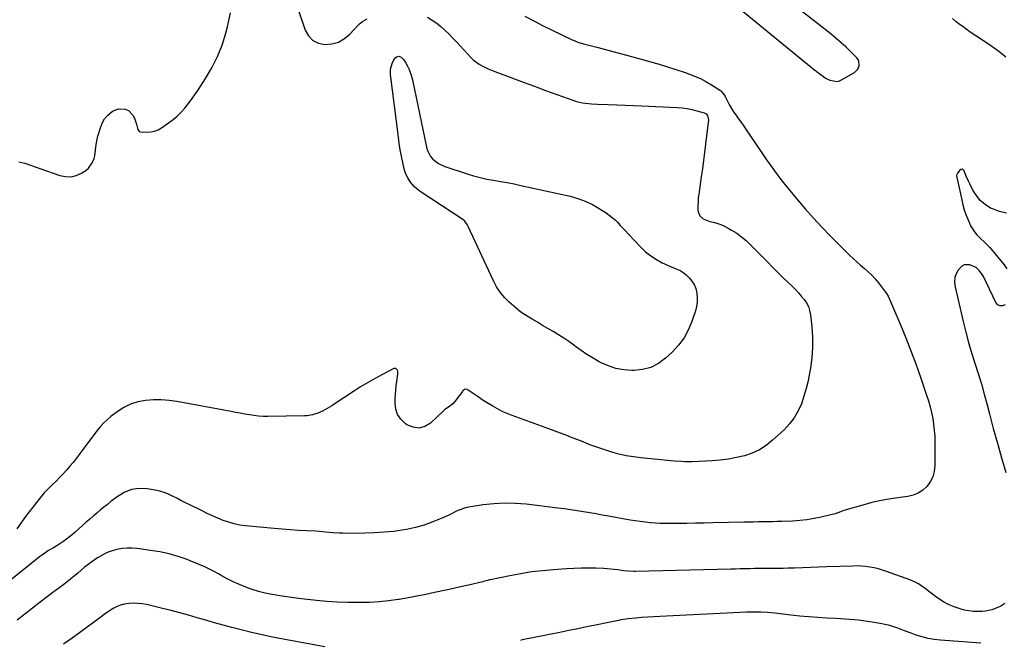
# Model space of a CAD drawing. Units: inches. Extents: x 1937026 to 1942336, y 411261 to 416581.
# Drawn here: x 1940825 to 1941494, y 414343 to 414764 of the extents above; entities that cross this region are included whole.
import ezdxf

# ---------------------------------------------------------------- set-up
doc = ezdxf.new("R2010")
doc.units = ezdxf.units.IN
doc.header["$MEASUREMENT"] = 0
for name, color, linetype in [('1', 7, 'Continuous'), ('7', 7, 'Continuous'), ('8', 7, 'Continuous')]:
    doc.layers.add(name, color=color, linetype=linetype)

msp = doc.modelspace()

# ---------------------------------------------------------------- linework, layer by layer
at = {"layer": '1', "color": 18}
msp.add_polyline3d([(1941313.24, 414772.68, 1708), (1941363.05, 414731.8, 1708), (1941363.46, 414731.47, 1708), (1941365.56, 414729.86, 1708), (1941365.98, 414729.54, 1708), (1941366.4, 414729.21, 1708), (1941371.3, 414725.43, 1708), (1941372.71, 414724.47, 1708), (1941375.73, 414722.96, 1708), (1941380.58, 414722.18, 1708), (1941382.13, 414722.57, 1708), (1941383.65, 414723.21, 1708), (1941392.44, 414728.24, 1708), (1941394.57, 414730.19, 1708), (1941395.22, 414731.46, 1708), (1941395.66, 414732.87, 1708), (1941395.47, 414735.72, 1708), (1941394.85, 414736.98, 1708), (1941393.99, 414738.16, 1708), (1941389.87, 414742.31, 1708), (1941386.66, 414745.42, 1708), (1941383.37, 414748.46, 1708), (1941379.98, 414751.37, 1708), (1941376.51, 414754.2, 1708), (1941328.31, 414792.03, 1708)], dxfattribs=at)
at = {"layer": '7', "color": 18}
for points in [[(1940824.92, 414667.64, 1712), (1940828.84, 414666.57, 1712), (1940832.72, 414665.35, 1712), (1940836.56, 414664.02, 1712), (1940840.39, 414662.62, 1712), (1940844.22, 414661.23, 1712), (1940848.07, 414659.87, 1712), (1940852.78, 414658.23, 1712), (1940856.58, 414657.49, 1712), (1940860.3, 414657.41, 1712), (1940863.91, 414658.33, 1712), (1940867.44, 414659.92, 1712), (1940870.29, 414661.72, 1712), (1940872.1, 414663.17, 1712), (1940874.78, 414666.76, 1712), (1940875.92, 414669.85, 1712), (1940876.38, 414671.71, 1712), (1940877.04, 414675.46, 1712), (1940877.43, 414679.26, 1712), (1940878.11, 414683.01, 1712), (1940878.58, 414684.86, 1712), (1940880.49, 414691.42, 1712), (1940881.64, 414694.23, 1712), (1940883.1, 414696.82, 1712), (1940885.06, 414699.07, 1712), (1940888.4, 414701.84, 1712), (1940892.61, 414703.59, 1712), (1940897.17, 414703.31, 1712), (1940899.26, 414702.32, 1712), (1940902.38, 414699.24, 1712), (1940903.4, 414697.16, 1712), (1940904.69, 414693.05, 1712), (1940905.25, 414691.27, 1712), (1940905.79, 414689.49, 1712), (1940906.19, 414688.76, 1712), (1940906.7, 414688.19, 1712), (1940907.39, 414687.86, 1712), (1940911.77, 414687.64, 1712), (1940914.42, 414687.85, 1712), (1940916.97, 414688.38, 1712), (1940919.38, 414689.36, 1712), (1940921.7, 414690.65, 1712), (1940926.61, 414694.02, 1712), (1940929.59, 414696.25, 1712), (1940932.42, 414698.63, 1712), (1940935.05, 414701.24, 1712), (1940937.53, 414704, 1712), (1940939.86, 414706.91, 1712), (1940942.13, 414709.88, 1712), (1940944.28, 414712.92, 1712), (1940946.37, 414716.01, 1712), (1940951.64, 414724.09, 1712), (1940955.94, 414731.43, 1712), (1940959.76, 414738.99, 1712), (1940962.85, 414746.87, 1712), (1940965.45, 414754.96, 1712), (1940966.59, 414759.18, 1712), (1940968.64, 414768.73, 1712)], [(1941014.07, 414772.41, 1712), (1941019.34, 414756.97, 1712), (1941021.61, 414753.04, 1712), (1941024.5, 414749.95, 1712), (1941028.31, 414748.13, 1712), (1941032.74, 414747.15, 1712), (1941037.54, 414747.67, 1712), (1941042.03, 414748.92, 1712), (1941046.06, 414751.26, 1712), (1941049.78, 414754.34, 1712), (1941055.37, 414760.34, 1712), (1941056.26, 414761.23, 1712), (1941058.18, 414762.82, 1712), (1941061.4, 414764.73, 1712)], [(1941102.49, 414765.78, 1712), (1941105.63, 414763.85, 1712), (1941108.66, 414761.77, 1712), (1941111.51, 414759.45, 1712), (1941114.24, 414756.99, 1712), (1941116.87, 414754.38, 1712), (1941119.47, 414751.75, 1712), (1941122.03, 414749.07, 1712), (1941124.56, 414746.37, 1712), (1941132.06, 414738.25, 1712), (1941133.73, 414736.63, 1712), (1941137.44, 414733.86, 1712), (1941139.46, 414732.72, 1712), (1941143.72, 414730.75, 1712), (1941148.07, 414728.98, 1712), (1941159.8, 414724.56, 1712), (1941167.41, 414721.7, 1712), (1941175.04, 414718.86, 1712), (1941182.67, 414716.05, 1712), (1941190.31, 414713.27, 1712), (1941201.77, 414709.11, 1712), (1941203.71, 414708.49, 1712), (1941207.66, 414707.59, 1712), (1941209.67, 414707.31, 1712), (1941213.74, 414706.97, 1712), (1941217.81, 414706.77, 1712), (1941225.18, 414706.54, 1712), (1941230.9, 414706.34, 1712), (1941236.62, 414706.13, 1712), (1941242.34, 414705.88, 1712), (1941248.06, 414705.62, 1712), (1941272.02, 414704.46, 1712), (1941275.4, 414704.18, 1712), (1941278.74, 414703.74, 1712), (1941282.05, 414703.08, 1712), (1941285.34, 414702.26, 1712), (1941290.37, 414700.82, 1712), (1941291.68, 414700.15, 1712), (1941292.66, 414698.98, 1712), (1941293.22, 414696.16, 1712), (1941291.28, 414679.57, 1712), (1941290.6, 414673.98, 1712), (1941289.9, 414668.4, 1712), (1941289.15, 414662.82, 1712), (1941288.37, 414657.25, 1712), (1941286.91, 414647.11, 1712), (1941286.83, 414646.61, 1712), (1941286.66, 414645.62, 1712), (1941286.31, 414643.12, 1712), (1941286.01, 414634.97, 1712), (1941286.17, 414633.46, 1712), (1941287.37, 414630.85, 1712), (1941289.72, 414628.84, 1712), (1941294.08, 414627.03, 1712), (1941296.36, 414626.53, 1712), (1941299.03, 414625.8, 1712), (1941301.64, 414624.92, 1712), (1941304.16, 414623.81, 1712), (1941306.62, 414622.54, 1712), (1941308.93, 414621.21, 1712), (1941312.4, 414619.03, 1712), (1941315.73, 414616.66, 1712), (1941318.85, 414614.03, 1712), (1941321.83, 414611.23, 1712), (1941333.25, 414599.58, 1712), (1941336.74, 414596.05, 1712), (1941340.24, 414592.54, 1712), (1941343.78, 414589.07, 1712), (1941347.34, 414585.61, 1712), (1941350.23, 414582.83, 1712), (1941352.32, 414580.74, 1712), (1941354.35, 414578.6, 1712), (1941356.29, 414576.39, 1712), (1941358.17, 414574.12, 1712), (1941359.78, 414571.72, 1712), (1941361.08, 414569.19, 1712), (1941361.94, 414566.48, 1712), (1941362.49, 414563.64, 1712), (1941363.38, 414555.45, 1712), (1941363.84, 414548.43, 1712), (1941363.92, 414541.42, 1712), (1941363.42, 414534.43, 1712), (1941362.54, 414527.45, 1712), (1941361.97, 414524.06, 1712), (1941360.92, 414518.74, 1712), (1941359.66, 414513.48, 1712), (1941358.1, 414508.29, 1712), (1941356.33, 414503.17, 1712), (1941354.1, 414498.29, 1712), (1941351.46, 414493.69, 1712), (1941348.21, 414489.5, 1712), (1941344.55, 414485.58, 1712), (1941336.8, 414478.37, 1712), (1941332.49, 414474.92, 1712), (1941327.92, 414471.95, 1712), (1941322.96, 414469.68, 1712), (1941317.73, 414467.89, 1712), (1941312.28, 414466.64, 1712), (1941306.79, 414465.62, 1712), (1941301.24, 414464.92, 1712), (1941295.67, 414464.45, 1712), (1941286.74, 414463.96, 1712), (1941281.99, 414463.79, 1712), (1941277.24, 414463.79, 1712), (1941274.86, 414463.86, 1712), (1941270.12, 414464.14, 1712), (1941267.76, 414464.34, 1712), (1941247.22, 414466.4, 1712), (1941242.25, 414467.05, 1712), (1941237.31, 414467.88, 1712), (1941232.43, 414469, 1712), (1941227.58, 414470.31, 1712), (1941222.79, 414471.83, 1712), (1941218.03, 414473.44, 1712), (1941213.32, 414475.18, 1712), (1941208.64, 414477.01, 1712), (1941206.95, 414477.7, 1712), (1941201.43, 414479.91, 1712), (1941195.9, 414482.07, 1712), (1941190.34, 414484.17, 1712), (1941184.76, 414486.22, 1712), (1941159.94, 414495.18, 1712), (1941156.53, 414496.53, 1712), (1941153.18, 414498.01, 1712), (1941149.93, 414499.68, 1712), (1941146.74, 414501.48, 1712), (1941142.41, 414504.11, 1712), (1941141.44, 414504.71, 1712), (1941139.53, 414505.97, 1712), (1941136.73, 414507.94, 1712), (1941134.84, 414509.22, 1712), (1941129.33, 414512.87, 1712), (1941128.48, 414513.14, 1712), (1941127.62, 414512.91, 1712), (1941126.46, 414511.97, 1712), (1941126.14, 414511.59, 1712), (1941120.88, 414504.66, 1712), (1941119.67, 414503.25, 1712), (1941116.79, 414500.9, 1712), (1941114.22, 414499.25, 1712), (1941113.05, 414498.26, 1712), (1941104.46, 414490.12, 1712), (1941100.6, 414487.83, 1712), (1941096.66, 414486.68, 1712), (1941092.6, 414487.25, 1712), (1941088.45, 414488.95, 1712), (1941087.14, 414489.86, 1712), (1941084.21, 414492.7, 1712), (1941081.98, 414495.89, 1712), (1941080.81, 414499.59, 1712), (1941080.35, 414503.65, 1712), (1941080.47, 414506.43, 1712), (1941080.65, 414509.41, 1712), (1941080.9, 414512.39, 1712), (1941081.25, 414515.35, 1712), (1941081.67, 414518.31, 1712), (1941082.38, 414523.23, 1712), (1941082.21, 414525.15, 1712), (1941081.96, 414526.09, 1712), (1941080.97, 414527.13, 1712), (1941079.54, 414527.06, 1712), (1941071.42, 414522.86, 1712), (1941066.52, 414520.23, 1712), (1941061.68, 414517.49, 1712), (1941056.93, 414514.6, 1712), (1941052.24, 414511.61, 1712), (1941039.03, 414502.89, 1712), (1941037.49, 414501.89, 1712), (1941034.37, 414499.98, 1712), (1941031.18, 414498.2, 1712), (1941027.84, 414496.75, 1712), (1941024.32, 414495.67, 1712), (1941020.72, 414495.09, 1712), (1941018.89, 414494.98, 1712), (1940994.06, 414494.57, 1712), (1940990.89, 414494.61, 1712), (1940987.74, 414494.77, 1712), (1940984.6, 414495.12, 1712), (1940981.47, 414495.6, 1712), (1940978.34, 414496.17, 1712), (1940975.22, 414496.74, 1712), (1940972.1, 414497.32, 1712), (1940968.98, 414497.89, 1712), (1940932.22, 414504.69, 1712), (1940926.92, 414505.43, 1712), (1940921.6, 414505.87, 1712), (1940916.27, 414505.84, 1712), (1940910.93, 414505.5, 1712), (1940905.74, 414504.51, 1712), (1940900.77, 414502.99, 1712), (1940896.12, 414500.67, 1712), (1940891.67, 414497.82, 1712), (1940887.4, 414494.55, 1712), (1940884.79, 414492.38, 1712), (1940882.31, 414490.07, 1712), (1940880.04, 414487.56, 1712), (1940877.9, 414484.91, 1712), (1940867.98, 414471.53, 1712), (1940865.91, 414468.78, 1712), (1940863.81, 414466.05, 1712), (1940861.68, 414463.36, 1712), (1940859.52, 414460.69, 1712), (1940857.28, 414458.07, 1712), (1940854.98, 414455.53, 1712), (1940852.58, 414453.08, 1712), (1940850.11, 414450.69, 1712), (1940847.17, 414447.87, 1712), (1940844.61, 414445.27, 1712), (1940842.15, 414442.58, 1712), (1940839.29, 414439.25, 1712), (1940836.75, 414436.13, 1712), (1940834.26, 414432.97, 1712), (1940831.84, 414429.77, 1712), (1940829.46, 414426.52, 1712), (1940823.52, 414418.24, 1712)], [(1941138.14, 414656.8, 1714), (1941142.64, 414655.84, 1714), (1941147.17, 414655.03, 1714), (1941151.99, 414654.24, 1714), (1941156.62, 414653.42, 1714), (1941161.23, 414652.51, 1714), (1941165.83, 414651.54, 1714), (1941199.41, 414644.12, 1714), (1941204.57, 414642.68, 1714), (1941209.59, 414640.89, 1714), (1941214.38, 414638.57, 1714), (1941219.03, 414635.89, 1714), (1941223.78, 414632.81, 1714), (1941225.88, 414631.33, 1714), (1941227.9, 414629.76, 1714), (1941229.79, 414628.04, 1714), (1941231.61, 414626.23, 1714), (1941233.36, 414624.35, 1714), (1941235.12, 414622.46, 1714), (1941236.88, 414620.59, 1714), (1941238.64, 414618.71, 1714), (1941247.29, 414609.51, 1714), (1941250.58, 414606.4, 1714), (1941254.07, 414603.57, 1714), (1941257.86, 414601.15, 1714), (1941261.85, 414599.02, 1714), (1941267.35, 414596.47, 1714), (1941270.16, 414595.23, 1714), (1941274.39, 414593.42, 1714), (1941276.92, 414591.78, 1714), (1941278.07, 414590.78, 1714), (1941280.14, 414588.74, 1714), (1941282.01, 414586.5, 1714), (1941283.56, 414584.1, 1714), (1941284.61, 414581.45, 1714), (1941285.39, 414578.36, 1714), (1941285.65, 414575.29, 1714), (1941285.62, 414572.24, 1714), (1941285.15, 414569.23, 1714), (1941284.4, 414566.24, 1714), (1941282.24, 414559.69, 1714), (1941279.75, 414553.72, 1714), (1941276.71, 414548.09, 1714), (1941272.87, 414542.99, 1714), (1941268.48, 414538.23, 1714), (1941264.08, 414534.13, 1714), (1941259.25, 414530.59, 1714), (1941254.1, 414527.87, 1714), (1941248.46, 414526.39, 1714), (1941242.51, 414525.74, 1714), (1941241.12, 414525.76, 1714), (1941235.69, 414526.2, 1714), (1941230.38, 414527.15, 1714), (1941225.27, 414528.85, 1714), (1941220.28, 414531.06, 1714), (1941219.03, 414531.73, 1714), (1941214.84, 414534.11, 1714), (1941210.73, 414536.62, 1714), (1941206.75, 414539.33, 1714), (1941202.86, 414542.17, 1714), (1941201.88, 414542.92, 1714), (1941198.49, 414545.41, 1714), (1941195.04, 414547.81, 1714), (1941191.5, 414550.06, 1714), (1941187.8, 414552.27, 1714), (1941184.21, 414554.34, 1714), (1941180.63, 414556.44, 1714), (1941177.07, 414558.57, 1714), (1941173.52, 414560.72, 1714), (1941167.23, 414564.57, 1714), (1941166.45, 414565.06, 1714), (1941164.57, 414566.37, 1714), (1941164.22, 414566.66, 1714), (1941157.98, 414572.19, 1714), (1941154.75, 414575.42, 1714), (1941151.82, 414578.89, 1714), (1941149.34, 414582.68, 1714), (1941147.15, 414586.7, 1714), (1941129.94, 414623.71, 1714), (1941129.25, 414625.02, 1714), (1941127.51, 414627.38, 1714), (1941126.37, 414628.3, 1714), (1941097.55, 414647.38, 1714), (1941095.51, 414648.9, 1714), (1941093.61, 414650.56, 1714), (1941091.9, 414652.41, 1714), (1941090.32, 414654.4, 1714), (1941088.99, 414656.56, 1714), (1941087.85, 414658.8, 1714), (1941086.99, 414661.17, 1714), (1941086.32, 414663.61, 1714), (1941085.58, 414667.16, 1714), (1941084.73, 414671.45, 1714), (1941083.95, 414675.75, 1714), (1941083.28, 414680.06, 1714), (1941082.68, 414684.39, 1714), (1941077.3, 414726.75, 1714), (1941077.31, 414730.59, 1714), (1941078.31, 414734.3, 1714), (1941080.05, 414737.75, 1714), (1941081.41, 414738.91, 1714), (1941082.96, 414739.29, 1714), (1941084.44, 414738.7, 1714), (1941086.33, 414736.86, 1714), (1941087.56, 414735, 1714), (1941088.86, 414732.56, 1714), (1941089.94, 414730.3, 1714), (1941091.62, 414725.62, 1714), (1941092.23, 414723.19, 1714), (1941101.64, 414677.48, 1714), (1941102.33, 414675.2, 1714), (1941104.55, 414671.09, 1714), (1941106.08, 414669.27, 1714), (1941109.84, 414666.31, 1714), (1941114.17, 414664.3, 1714), (1941129.29, 414659.32, 1714), (1941133.69, 414657.99, 1714), (1941138.14, 414656.8, 1714)], [(1941495.69, 414632.58, 1708), (1941490.87, 414633.73, 1708), (1941486.15, 414635.53, 1708), (1941484.87, 414636.17, 1708), (1941481.18, 414638.51, 1708), (1941477.88, 414641.24, 1708), (1941475.18, 414644.56, 1708), (1941472.87, 414648.27, 1708), (1941470.76, 414652.54, 1708), (1941469.85, 414654.45, 1708), (1941468.13, 414658.3, 1708), (1941466.84, 414661.45, 1708), (1941466.2, 414662.13, 1708), (1941465.52, 414662.48, 1708), (1941464.76, 414662.33, 1708), (1941463.97, 414661.85, 1708), (1941462.37, 414659.75, 1708), (1941461.93, 414659.02, 1708), (1941461.8, 414657.96, 1708), (1941465.27, 414641.66, 1708), (1941466.08, 414638.3, 1708), (1941467.02, 414634.98, 1708), (1941468.13, 414631.71, 1708), (1941469.37, 414628.49, 1708), (1941470.44, 414625.91, 1708), (1941471.31, 414624.05, 1708), (1941473.44, 414620.56, 1708), (1941475.32, 414618.19, 1708), (1941477.47, 414615.89, 1708), (1941481.01, 414612.76, 1708), (1941484.29, 414609.37, 1708), (1941494.15, 414597.56, 1708), (1941495.93, 414594.92, 1708)], [(1941494.65, 414570.48, 1708), (1941492.86, 414569.79, 1708), (1941491.21, 414569.7, 1708), (1941489.76, 414570.5, 1708), (1941488.45, 414571.9, 1708), (1941479.94, 414589.62, 1708), (1941479.17, 414591, 1708), (1941477.33, 414593.54, 1708), (1941475.02, 414595.68, 1708), (1941470.82, 414597.62, 1708), (1941466.8, 414597.58, 1708), (1941465.38, 414596.76, 1708), (1941462.87, 414593.98, 1708), (1941461.5, 414591.55, 1708), (1941460.6, 414589.03, 1708), (1941460.39, 414586.35, 1708), (1941460.64, 414583.58, 1708), (1941466.25, 414559.05, 1708), (1941467.99, 414551.91, 1708), (1941469.87, 414544.81, 1708), (1941471.96, 414537.76, 1708), (1941474.18, 414530.76, 1708), (1941476.43, 414523.76, 1708), (1941478.58, 414516.73, 1708), (1941480.58, 414509.65, 1708), (1941482.47, 414502.55, 1708), (1941484.07, 414496.31, 1708), (1941486.7, 414486.31, 1708), (1941489.44, 414476.34, 1708), (1941492.33, 414466.41, 1708), (1941495.32, 414456.52, 1708)], [(1941494.5, 414367.46, 1708), (1941491.75, 414365.79, 1708), (1941489.79, 414364.73, 1708), (1941485.67, 414363.13, 1708), (1941481.31, 414362.23, 1708), (1941479.1, 414362, 1708), (1941474.64, 414362.05, 1708), (1941473.07, 414362.17, 1708), (1941470.07, 414362.54, 1708), (1941467.11, 414363.07, 1708), (1941464.21, 414363.84, 1708), (1941460.14, 414365.22, 1708), (1941456.78, 414366.64, 1708), (1941453.53, 414368.27, 1708), (1941450.44, 414370.18, 1708), (1941447.46, 414372.29, 1708), (1941443.59, 414375.3, 1708), (1941440.53, 414377.61, 1708), (1941438.98, 414378.72, 1708), (1941435.79, 414380.84, 1708), (1941434.13, 414381.77, 1708), (1941430.64, 414383.29, 1708), (1941414.21, 414389.24, 1708), (1941411.43, 414390.17, 1708), (1941408.62, 414390.99, 1708), (1941405.77, 414391.66, 1708), (1941402.89, 414392.22, 1708), (1941399.98, 414392.62, 1708), (1941397.07, 414392.9, 1708), (1941394.15, 414393, 1708), (1941391.22, 414392.98, 1708), (1941373.5, 414392.34, 1708), (1941368.03, 414392.15, 1708), (1941362.56, 414391.96, 1708), (1941357.1, 414391.78, 1708), (1941351.63, 414391.6, 1708), (1941347.14, 414391.46, 1708), (1941343.92, 414391.37, 1708), (1941340.7, 414391.31, 1708), (1941337.48, 414391.27, 1708), (1941334.26, 414391.26, 1708), (1941331.04, 414391.25, 1708), (1941327.82, 414391.22, 1708), (1941324.6, 414391.18, 1708), (1941321.38, 414391.12, 1708), (1941321.33, 414391.11, 1708), (1941318.09, 414391.04, 1708), (1941314.84, 414390.97, 1708), (1941311.6, 414390.89, 1708), (1941308.35, 414390.82, 1708), (1941243.61, 414389.31, 1708), (1941242.46, 414389.3, 1708), (1941238.99, 414389.44, 1708), (1941235.55, 414389.8, 1708), (1941234.4, 414389.96, 1708), (1941231.76, 414390.35, 1708), (1941229.3, 414390.67, 1708), (1941224.35, 414391.13, 1708), (1941221.86, 414391.26, 1708), (1941216.82, 414391.44, 1708), (1941211.81, 414391.54, 1708), (1941206.81, 414391.54, 1708), (1941201.8, 414391.37, 1708), (1941196.8, 414391.1, 1708), (1941187.92, 414390.46, 1708), (1941180.5, 414389.79, 1708), (1941173.1, 414388.92, 1708), (1941165.75, 414387.75, 1708), (1941158.43, 414386.39, 1708), (1941145.15, 414383.64, 1708), (1941144.48, 414383.5, 1708), (1941143.17, 414383.16, 1708), (1941141.21, 414382.6, 1708), (1941139.89, 414382.27, 1708), (1941130.25, 414380.05, 1708), (1941124.76, 414378.8, 1708), (1941119.28, 414377.57, 1708), (1941113.78, 414376.35, 1708), (1941108.29, 414375.15, 1708), (1941107.28, 414374.94, 1708), (1941101.27, 414373.68, 1708), (1941095.25, 414372.49, 1708), (1941089.22, 414371.38, 1708), (1941083.17, 414370.33, 1708), (1941082.42, 414370.21, 1708), (1941075.97, 414369.31, 1708), (1941069.51, 414368.61, 1708), (1941063.02, 414368.24, 1708), (1941056.51, 414368.08, 1708), (1941055.34, 414368.08, 1708), (1941048.24, 414368.19, 1708), (1941041.15, 414368.47, 1708), (1941034.08, 414368.97, 1708), (1941027.01, 414369.64, 1708), (1941016.58, 414370.79, 1708), (1941011.72, 414371.37, 1708), (1941006.87, 414372.02, 1708), (1941002.03, 414372.75, 1708), (1940997.2, 414373.55, 1708), (1940996.67, 414373.65, 1708), (1940992.15, 414374.58, 1708), (1940987.69, 414375.69, 1708), (1940983.3, 414377.06, 1708), (1940978.96, 414378.62, 1708), (1940974.69, 414380.4, 1708), (1940970.49, 414382.29, 1708), (1940966.37, 414384.37, 1708), (1940962.31, 414386.56, 1708), (1940960.87, 414387.38, 1708), (1940956.08, 414389.95, 1708), (1940951.21, 414392.37, 1708), (1940946.23, 414394.55, 1708), (1940941.18, 414396.57, 1708), (1940939.24, 414397.3, 1708), (1940933.11, 414399.36, 1708), (1940926.91, 414401.14, 1708), (1940920.61, 414402.52, 1708), (1940914.24, 414403.62, 1708), (1940905.3, 414404.86, 1708), (1940901.84, 414405.16, 1708), (1940898.38, 414405.2, 1708), (1940894.94, 414404.86, 1708), (1940891.52, 414404.28, 1708), (1940888.17, 414403.32, 1708), (1940884.93, 414402.13, 1708), (1940881.84, 414400.6, 1708), (1940878.84, 414398.83, 1708), (1940876.97, 414397.58, 1708), (1940874.45, 414395.82, 1708), (1940871.97, 414394.01, 1708), (1940869.57, 414392.09, 1708), (1940867.18, 414390.09, 1708), (1940864.86, 414388.1, 1708), (1940862.52, 414386.14, 1708), (1940860.15, 414384.22, 1708), (1940857.75, 414382.32, 1708), (1940855.34, 414380.45, 1708), (1940852.91, 414378.6, 1708), (1940850.48, 414376.75, 1708), (1940848.04, 414374.91, 1708), (1940839.42, 414368.46, 1708), (1940834.13, 414364.42, 1708), (1940828.89, 414360.31, 1708), (1940823.73, 414356.11, 1708)], [(1941032.75, 414337.99, 1706), (1941004.39, 414343.25, 1706), (1940997.2, 414344.66, 1706), (1940990.04, 414346.17, 1706), (1940982.91, 414347.83, 1706), (1940975.8, 414349.59, 1706), (1940969.44, 414351.23, 1706), (1940963.55, 414352.8, 1706), (1940957.67, 414354.42, 1706), (1940951.82, 414356.12, 1706), (1940945.98, 414357.88, 1706), (1940940.14, 414359.61, 1706), (1940934.28, 414361.26, 1706), (1940928.38, 414362.78, 1706), (1940922.46, 414364.22, 1706), (1940911.6, 414366.73, 1706), (1940908.68, 414367.26, 1706), (1940905.73, 414367.6, 1706), (1940902.77, 414367.65, 1706), (1940899.8, 414367.51, 1706), (1940896.47, 414367.03, 1706), (1940894.01, 414366.4, 1706), (1940891.66, 414365.46, 1706), (1940889.37, 414364.3, 1706), (1940887.17, 414362.94, 1706), (1940884.99, 414361.53, 1706), (1940882.86, 414360.06, 1706), (1940880.76, 414358.54, 1706), (1940866.93, 414348.16, 1706), (1940861.15, 414343.92, 1706), (1940855.3, 414339.78, 1706)], [(1941478.34, 414340.55, 1706), (1941450.81, 414342.57, 1706), (1941446.61, 414343.05, 1706), (1941442.46, 414343.75, 1706), (1941438.38, 414344.8, 1706), (1941434.35, 414346.07, 1706), (1941430.84, 414347.33, 1706), (1941426.37, 414348.98, 1706), (1941421.91, 414350.69, 1706), (1941418.5, 414352, 1706), (1941416.37, 414352.62, 1706), (1941413.1, 414353.31, 1706), (1941410.91, 414353.71, 1706), (1941404.4, 414354.85, 1706), (1941401.35, 414355.34, 1706), (1941398.29, 414355.78, 1706), (1941395.22, 414356.14, 1706), (1941392.14, 414356.45, 1706), (1941389.06, 414356.7, 1706), (1941385.98, 414356.93, 1706), (1941382.89, 414357.13, 1706), (1941379.81, 414357.31, 1706), (1941373.7, 414357.63, 1706), (1941367.56, 414358.01, 1706), (1941361.43, 414358.46, 1706), (1941355.3, 414359.02, 1706), (1941349.19, 414359.66, 1706), (1941338.32, 414360.88, 1706), (1941333.56, 414361.33, 1706), (1941328.78, 414361.6, 1706), (1941324, 414361.68, 1706), (1941319.22, 414361.56, 1706), (1941260.25, 414358.76, 1706), (1941256.11, 414358.53, 1706), (1941251.98, 414358.26, 1706), (1941247.84, 414357.92, 1706), (1941243.71, 414357.53, 1706), (1941238.91, 414357.04, 1706), (1941237.19, 414356.84, 1706), (1941233.76, 414356.33, 1706), (1941232.06, 414356.02, 1706), (1941228.66, 414355.35, 1706), (1941225.27, 414354.65, 1706), (1941216.57, 414352.83, 1706), (1941210.52, 414351.58, 1706), (1941204.47, 414350.33, 1706), (1941198.42, 414349.1, 1706), (1941192.37, 414347.88, 1706), (1941166.66, 414342.73, 1706), (1941165.54, 414342.49, 1706)]]:
    msp.add_polyline3d(points, dxfattribs=at)
at = {"layer": '8', "color": 18}
for points in [[(1941168.58, 414766.48, 1710), (1941174.55, 414763.29, 1710), (1941180.58, 414760.23, 1710), (1941186.65, 414757.24, 1710), (1941200.78, 414750.47, 1710), (1941202.01, 414749.91, 1710), (1941204.51, 414748.92, 1710), (1941208.38, 414747.72, 1710), (1941210.99, 414747.02, 1710), (1941218.39, 414745.12, 1710), (1941223.4, 414743.82, 1710), (1941228.4, 414742.5, 1710), (1941233.39, 414741.15, 1710), (1941238.38, 414739.78, 1710), (1941254.01, 414735.42, 1710), (1941259.72, 414733.78, 1710), (1941265.42, 414732.06, 1710), (1941271.08, 414730.24, 1710), (1941276.72, 414728.35, 1710), (1941279.87, 414727.27, 1710), (1941283.85, 414725.74, 1710), (1941287.75, 414724.03, 1710), (1941291.52, 414722.05, 1710), (1941295.21, 414719.89, 1710), (1941301.31, 414716.03, 1710), (1941301.85, 414715.64, 1710), (1941303.94, 414713.07, 1710), (1941304.58, 414711.88, 1710), (1941306.35, 414708.38, 1710), (1941307.59, 414706.06, 1710), (1941308.9, 414703.78, 1710), (1941310.31, 414701.56, 1710), (1941311.8, 414699.39, 1710), (1941313.01, 414697.7, 1710), (1941315.14, 414694.7, 1710), (1941317.25, 414691.69, 1710), (1941319.34, 414688.67, 1710), (1941321.4, 414685.62, 1710), (1941329.39, 414673.72, 1710), (1941332.23, 414669.57, 1710), (1941335.12, 414665.44, 1710), (1941338.08, 414661.37, 1710), (1941341.09, 414657.33, 1710), (1941344.17, 414653.35, 1710), (1941347.3, 414649.4, 1710), (1941350.51, 414645.52, 1710), (1941353.77, 414641.68, 1710), (1941359.02, 414635.61, 1710), (1941364.58, 414629.34, 1710), (1941370.24, 414623.16, 1710), (1941376.05, 414617.12, 1710), (1941381.95, 414611.18, 1710), (1941389.04, 414604.22, 1710), (1941391.51, 414601.86, 1710), (1941394.02, 414599.54, 1710), (1941396.59, 414597.29, 1710), (1941399.2, 414595.09, 1710), (1941401.76, 414592.83, 1710), (1941404.21, 414590.47, 1710), (1941406.48, 414587.95, 1710), (1941408.65, 414585.31, 1710), (1941414.19, 414578.08, 1710), (1941415.38, 414576.19, 1710), (1941416.9, 414572.77, 1710), (1941423.71, 414556.71, 1710), (1941427.31, 414547.95, 1710), (1941430.78, 414539.14, 1710), (1941434.06, 414530.26, 1710), (1941437.21, 414521.33, 1710), (1941441.43, 414508.92, 1710), (1941442.65, 414505.07, 1710), (1941443.76, 414501.18, 1710), (1941444.7, 414497.25, 1710), (1941445.52, 414493.29, 1710), (1941446.15, 414489.3, 1710), (1941446.63, 414485.3, 1710), (1941446.88, 414481.27, 1710), (1941446.98, 414477.23, 1710), (1941446.92, 414461.05, 1710), (1941446.49, 414457.24, 1710), (1941445.55, 414453.61, 1710), (1941443.86, 414450.27, 1710), (1941441.67, 414447.12, 1710), (1941438.84, 414444.54, 1710), (1941435.75, 414442.44, 1710), (1941432.28, 414441.07, 1710), (1941428.55, 414440.18, 1710), (1941423.48, 414439.56, 1710), (1941417.03, 414438.62, 1710), (1941410.62, 414437.47, 1710), (1941404.28, 414436.01, 1710), (1941397.98, 414434.34, 1710), (1941385.11, 414430.6, 1710), (1941384.12, 414430.29, 1710), (1941381.22, 414429.18, 1710), (1941379.3, 414428.43, 1710), (1941378.31, 414428.13, 1710), (1941377.31, 414427.86, 1710), (1941369.75, 414426.11, 1710), (1941364.95, 414425.14, 1710), (1941360.11, 414424.36, 1710), (1941355.25, 414423.84, 1710), (1941350.35, 414423.51, 1710), (1941343.17, 414423.23, 1710), (1941339.93, 414423.12, 1710), (1941336.69, 414423.03, 1710), (1941333.45, 414422.97, 1710), (1941330.22, 414422.92, 1710), (1941326.98, 414422.88, 1710), (1941323.74, 414422.84, 1710), (1941320.5, 414422.78, 1710), (1941317.26, 414422.72, 1710), (1941296.37, 414422.27, 1710), (1941290.43, 414422.15, 1710), (1941284.5, 414422.04, 1710), (1941278.56, 414421.95, 1710), (1941272.62, 414421.86, 1710), (1941267.7, 414421.8, 1710), (1941264.23, 414421.81, 1710), (1941260.76, 414421.89, 1710), (1941257.29, 414422.08, 1710), (1941253.83, 414422.33, 1710), (1941250.37, 414422.69, 1710), (1941246.93, 414423.11, 1710), (1941243.49, 414423.62, 1710), (1941240.07, 414424.2, 1710), (1941225.45, 414426.86, 1710), (1941221.16, 414427.63, 1710), (1941216.87, 414428.39, 1710), (1941212.57, 414429.13, 1710), (1941208.27, 414429.85, 1710), (1941203.97, 414430.54, 1710), (1941199.66, 414431.18, 1710), (1941195.34, 414431.78, 1710), (1941191.02, 414432.33, 1710), (1941169.38, 414434.96, 1710), (1941162.1, 414435.54, 1710), (1941154.84, 414435.73, 1710), (1941147.58, 414435.32, 1710), (1941140.32, 414434.52, 1710), (1941130.59, 414433.04, 1710), (1941128.25, 414432.56, 1710), (1941123.76, 414431.02, 1710), (1941121.61, 414429.97, 1710), (1941117.34, 414427.76, 1710), (1941112.94, 414425.8, 1710), (1941105.93, 414422.93, 1710), (1941100.14, 414420.82, 1710), (1941094.26, 414419.05, 1710), (1941088.25, 414417.76, 1710), (1941082.16, 414416.81, 1710), (1941079.44, 414416.49, 1710), (1941072.94, 414415.87, 1710), (1941066.43, 414415.42, 1710), (1941059.91, 414415.21, 1710), (1941053.38, 414415.16, 1710), (1941044.93, 414415.27, 1710), (1941042.62, 414415.33, 1710), (1941038.01, 414415.61, 1710), (1941035.71, 414415.83, 1710), (1941031.1, 414416.26, 1710), (1941026.49, 414416.55, 1710), (1941020.17, 414416.86, 1710), (1941014.71, 414417.16, 1710), (1941009.25, 414417.51, 1710), (1941003.79, 414417.94, 1710), (1940998.34, 414418.42, 1710), (1940978.85, 414420.29, 1710), (1940974.97, 414420.82, 1710), (1940971.14, 414421.58, 1710), (1940967.39, 414422.65, 1710), (1940963.69, 414423.94, 1710), (1940960.05, 414425.44, 1710), (1940956.43, 414426.99, 1710), (1940952.86, 414428.64, 1710), (1940949.32, 414430.35, 1710), (1940940.52, 414434.73, 1710), (1940937.7, 414436.16, 1710), (1940934.88, 414437.59, 1710), (1940932.07, 414439.05, 1710), (1940929.28, 414440.52, 1710), (1940926.43, 414441.85, 1710), (1940923.53, 414442.99, 1710), (1940920.52, 414443.84, 1710), (1940917.45, 414444.49, 1710), (1940912.08, 414445.35, 1710), (1940906.57, 414445.52, 1710), (1940901.29, 414444.84, 1710), (1940896.34, 414442.87, 1710), (1940891.61, 414440.04, 1710), (1940887.42, 414436.75, 1710), (1940884.99, 414434.81, 1710), (1940882.56, 414432.86, 1710), (1940880.16, 414430.89, 1710), (1940877.76, 414428.9, 1710), (1940875.39, 414426.89, 1710), (1940873.03, 414424.86, 1710), (1940870.7, 414422.8, 1710), (1940868.38, 414420.73, 1710), (1940863.12, 414415.97, 1710), (1940861.27, 414414.35, 1710), (1940859.38, 414412.79, 1710), (1940855.45, 414409.84, 1710), (1940852.79, 414408.01, 1710), (1940851.37, 414407.1, 1710), (1940848.46, 414405.39, 1710), (1940844.99, 414403.41, 1710), (1940840.92, 414400.68, 1710), (1940838.96, 414399.2, 1710), (1940808.44, 414374.67, 1710)], [(1941495.15, 414738.71, 1710), (1941490.47, 414742.44, 1710), (1941485.64, 414745.95, 1710), (1941480.69, 414749.31, 1710), (1941475.56, 414752.63, 1710), (1941473.11, 414754.25, 1710), (1941470.69, 414755.91, 1710), (1941468.3, 414757.62, 1710), (1941465.94, 414759.36, 1710), (1941463.61, 414761.15, 1710), (1941461.29, 414762.96, 1710), (1941459, 414764.8, 1710)]]:
    msp.add_polyline3d(points, dxfattribs=at)

doc.saveas('drawing.dxf')
